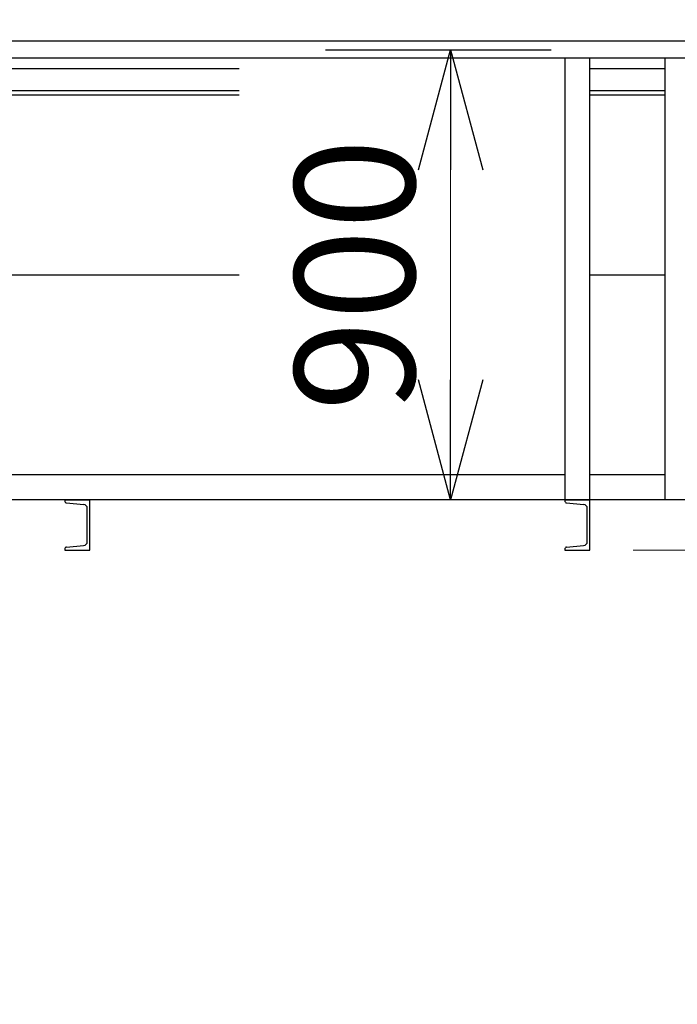
# Model space of a CAD drawing. Units: millimetres. Extents: x -185 to 185, y -134 to 137.
# Drawn here: x -128 to -111, y -25 to -1 of the extents above; entities that cross this region are included whole.
import ezdxf

# ---------------------------------------------------------------- set-up
doc = ezdxf.new("R2010")
doc.units = ezdxf.units.MM
doc.header["$LTSCALE"] = 0.25
doc.linetypes.add('CENTER', pattern=[50.8, 31.75, -6.35, 6.35, -6.35])
doc.layers.add('Layer0016', color=7, linetype='Continuous')
doc.styles.add('dcStyle0', font='txt.shx', dxfattribs={"width": 0.705882, "bigfont": 'bigfont'})
doc.dimstyles.new('dc_Rotated', dxfattribs={"dimtxt": 3, "dimasz": 3.000002, "dimexe": 0.6, "dimexo": 0.9, "dimgap": 0.9, "dimtad": 3, "dimdsep": 46, "dimtxsty": 'dcStyle0', "dimblk1": 'OPEN30', "dimblk2": 'OPEN30', "dimsah": 1, "dimcen": 0.09, "dimclrd": 91, "dimclre": 91, "dimclrt": 7, "dimadec": 0, "dimazin": 2, "dimtfac": 1, "dimtdec": 4, "dimtmove": 0, "dimatfit": 3, "dimfxl": 1, "dimarcsym": 0})
doc.dimstyles.new('dc_Rotated_F1', dxfattribs={"dimtxt": 3, "dimasz": 3.000002, "dimexe": 0.6, "dimexo": 0.9, "dimgap": 0.9, "dimtad": 3, "dimdsep": 46, "dimtxsty": 'dcStyle0', "dimblk1": 'OPEN30', "dimblk2": 'OPEN30', "dimsah": 1, "dimcen": 0.09, "dimse1": 1, "dimse2": 1, "dimclrd": 91, "dimclre": 7, "dimclrt": 7, "dimadec": 0, "dimazin": 2, "dimtfac": 1, "dimtdec": 4, "dimtmove": 0, "dimatfit": 3, "dimfxl": 1, "dimarcsym": 0})

# ---------------------------------------------------------------- blocks, each defined once
blk = doc.blocks.new('_Open30')
at = {"color": 0, "linetype": 'ByBlock', "lineweight": -2}
for p, q in [((-1, 0.267949), (0, 0)), ((0, 0), (-1, -0.267949)), ((0, 0), (-1, 0))]:
    blk.add_line(p, q, dxfattribs=at)
blk = doc.blocks.new('*D106')
at = {"layer": 'Layer0016', "color": 91, "linetype": 'Continuous', "lineweight": 13}
for p, q in [((-112.525, -14.03), (-103.864, -14.03)), ((-104.464, -85.505), (-104.464, -14.03))]:
    blk.add_line(p, q, dxfattribs=at)
at = {"layer": 'Layer0016', "color": 91, "xscale": 3.000002807615286, "yscale": 2.999989368223643}
for p, rotation in [((-104.464, -14.03), 90), ((-104.464, -85.505), 270)]:
    blk.add_blockref('_Open30', p, dxfattribs=dict(at, rotation=rotation))
at = {"layer": 'Layer0016', "color": 7, "insert": (-105.364, -38.438), "char_height": 3, "width": 45.75, "attachment_point": 8, "rotation": 90, "style": 'dcStyle0'}
blk.add_mtext('\\T1.00;ガーダー下面\u3000FL+7718', dxfattribs=at)
blk = doc.blocks.new('*D110')
at = {"layer": 'Layer0016', "color": 91, "linetype": 'Continuous', "lineweight": 13}
for p, q in [((-136.425, -13.979), (-136.425, -59.659)), ((29.2, -13.979), (29.2, -59.659)), ((-136.425, -59.059), (29.2, -59.059))]:
    blk.add_line(p, q, dxfattribs=at)
at = {"layer": 'Layer0016', "color": 91, "xscale": 3.000002807615286, "yscale": 2.999989368223643}
for p, rotation in [((-136.425, -59.059), 180), ((29.2, -59.059), 360)]:
    blk.add_blockref('_Open30', p, dxfattribs=dict(at, rotation=rotation))
at = {"layer": 'Layer0016', "color": 7, "insert": (-53.612, -58.159), "char_height": 3, "width": 39.75, "attachment_point": 8, "style": 'dcStyle0'}
blk.add_mtext('\\T1.00;横行稼動範囲\u300013250', dxfattribs=at)
blk = doc.blocks.new('*D113')
at = {"layer": 'Layer0016', "color": 91, "linetype": 'Continuous', "lineweight": 13}
blk.add_line((-117.091, -12.78), (-117.091, -1.53), dxfattribs=at)
at = {"layer": 'Layer0016', "color": 91, "xscale": 3.000002807615286, "yscale": 2.999989368223643}
for p, rotation in [((-117.091, -1.53), 90), ((-117.091, -12.78), 270)]:
    blk.add_blockref('_Open30', p, dxfattribs=dict(at, rotation=rotation))
at = {"layer": 'Layer0016', "color": 7, "insert": (-117.991, -7.155), "char_height": 3, "width": 12.75, "attachment_point": 8, "rotation": 90, "style": 'dcStyle0'}
blk.add_mtext('\\T1.00;900', dxfattribs=at)
blk = doc.blocks.new('DC_GROUP_HDOU1015-R0_95')
at = {"layer": 'Layer0016', "color": 7, "linetype": 'Continuous', "lineweight": 25}
for p, q in [((-114.237, -12.78), (-113.612, -12.78)), ((-114.237, -12.78), (-114.237, -12.803)), ((-113.612, -14.03), (-113.612, -12.78)), ((-114.192, -12.853), (-113.766, -12.891)), ((-113.675, -13.82), (-113.675, -12.99)), ((-114.237, -14.007), (-114.237, -14.03)), ((-114.192, -13.957), (-113.766, -13.92)), ((-114.237, -14.03), (-113.612, -14.03))]:
    blk.add_line(p, q, dxfattribs=at)
for centre, radius, start, end in [((-114.187, -12.803), 0.05, 180, 265), ((-113.775, -12.99), 0.1, 0, 85), ((-114.187, -14.007), 0.05, 95, 180), ((-113.775, -13.82), 0.1, 275, 0)]:
    blk.add_arc(centre, radius, start, end, dxfattribs=at)
blk = doc.blocks.new('DC_GROUP_HDOU1015-R0_96')
at = {"layer": 'Layer0016', "color": 7, "linetype": 'Continuous', "lineweight": 25}
for p, q in [((-126.737, -12.78), (-126.112, -12.78)), ((-126.737, -12.78), (-126.737, -12.803)), ((-126.112, -14.03), (-126.112, -12.78)), ((-126.692, -12.853), (-126.266, -12.891)), ((-126.175, -13.82), (-126.175, -12.99)), ((-126.737, -14.007), (-126.737, -14.03)), ((-126.692, -13.957), (-126.266, -13.92)), ((-126.737, -14.03), (-126.112, -14.03))]:
    blk.add_line(p, q, dxfattribs=at)
for centre, radius, start, end in [((-126.687, -12.803), 0.05, 180, 265), ((-126.275, -12.99), 0.1, 0, 85), ((-126.687, -14.007), 0.05, 95, 180), ((-126.275, -13.82), 0.1, 275, 0)]:
    blk.add_arc(centre, radius, start, end, dxfattribs=at)

msp = doc.modelspace()

# ---------------------------------------------------------------- linework, layer by layer
at = {"layer": 'Layer0016', "color": 4, "linetype": 'Continuous', "lineweight": 25}
for p, q in [((-18.314, -1.318), (-141.812, -1.318)), ((-18.314, -1.743), (-141.812, -1.743)), ((-114.237, -1.743), (-114.237, -12.78)), ((-113.612, -12.78), (-113.612, -1.743)), ((-111.737, -1.743), (-111.737, -12.78)), ((-139.137, -7.155), (-122.382, -7.155)), ((-113.612, -7.155), (-111.737, -7.155)), ((-114.237, -12.155), (-139.137, -12.155)), ((-111.737, -12.155), (-113.612, -12.155)), ((38.763, -12.78), (-141.612, -12.78))]:
    msp.add_line(p, q, dxfattribs=at)
at = {"layer": 'Layer0016', "color": 7, "linetype": 'CENTER', "lineweight": 25}
msp.add_line((-120.219, -1.53), (-114.577, -1.53), dxfattribs=at)
at = {"layer": 'Layer0016', "color": 6, "linetype": 'Continuous', "lineweight": 25}
for p, q in [((-122.382, -2.005), (-139.137, -2.005)), ((-111.737, -2.005), (-113.612, -2.005)), ((-122.382, -2.668), (-139.137, -2.668)), ((-111.737, -2.668), (-113.612, -2.668))]:
    msp.add_line(p, q, dxfattribs=at)
at = {"layer": 'Layer0016', "color": 7, "linetype": 'Continuous', "lineweight": 25}
for p, q in [((-122.382, -2.555), (-139.137, -2.555)), ((-111.737, -2.555), (-113.612, -2.555))]:
    msp.add_line(p, q, dxfattribs=at)

# ---------------------------------------------------------------- block references
at = {"layer": 'Layer0016', "linetype": 'Continuous'}
for name in ['DC_GROUP_HDOU1015-R0_96', 'DC_GROUP_HDOU1015-R0_95']:
    msp.add_blockref(name, (0, 0), dxfattribs=at)

# ---------------------------------------------------------------- dimensions: what is measured, and where the dimension line sits
at = {"layer": 'Layer0016', "linetype": 'Continuous', "lineweight": 13}
for base, p1, p2, text, dimstyle, override, picture, middle in [((-117.091, -1.53), (-117.091, -12.78), (-117.091, -1.53), '900', 'dc_Rotated_F1', {"dimtxt": 3, "dimasz": 3.000002, "dimexe": 0.6, "dimexo": 0.9, "dimgap": 0.9, "dimtad": 3, "dimtih": 0, "dimtoh": 0, "dimdec": 2, "dimlfac": 1, "dimzin": 8, "dimtxsty": 'dcStyle0', "dimblk1": 'Open30', "dimblk2": 'Open30', "dimsah": 1, "dimse1": 1, "dimse2": 1, "dimclrd": 91, "dimclre": 7, "dimclrt": 7, "dimazin": 2, "dimtofl": 1, "dimtolj": 0, "dimtzin": 8, "dimarcsym": 1}, '*D113', (-117.091, -7.155)), ((-104.464, -14.03), (-104.464, -85.505), (-113.425, -14.03), 'ガーダー下面\u3000FL+7718', 'dc_Rotated', {"dimtxt": 3, "dimasz": 3.000002, "dimexe": 0.6, "dimexo": 0.9, "dimgap": 0.9, "dimtad": 3, "dimtih": 0, "dimtoh": 0, "dimdec": 2, "dimlfac": 1, "dimzin": 8, "dimtxsty": 'dcStyle0', "dimblk1": 'Open30', "dimblk2": 'Open30', "dimsah": 1, "dimse1": 1, "dimclrd": 91, "dimclre": 91, "dimclrt": 7, "dimazin": 2, "dimtofl": 1, "dimtolj": 0, "dimtzin": 8, "dimarcsym": 1}, '*D106', (-104.464, -38.438))]:
    dim = msp.add_linear_dim(base=base, p1=p1, p2=p2, angle=90, text=text, dimstyle=dimstyle, override=override, dxfattribs=at)
    dim.commit()
    dim.dimension.update_dxf_attribs({"geometry": picture, "text_midpoint": middle, "dimtype": 160})
dim = msp.add_linear_dim(base=(29.2, -59.059), p1=(-136.425, -13.079), p2=(29.2, -13.079), text='横行稼動範囲\u300013250', dimstyle='dc_Rotated', override={"dimtxt": 3, "dimasz": 3.000002, "dimexe": 0.6, "dimexo": 0.9, "dimgap": 0.9, "dimtad": 3, "dimtih": 0, "dimtoh": 0, "dimdec": 2, "dimlfac": 1, "dimzin": 8, "dimtxsty": 'dcStyle0', "dimblk1": 'Open30', "dimblk2": 'Open30', "dimsah": 1, "dimclrd": 91, "dimclre": 91, "dimclrt": 7, "dimazin": 2, "dimtofl": 1, "dimtolj": 0, "dimtzin": 8, "dimarcsym": 1}, dxfattribs=at)
dim.commit()
dim.dimension.update_dxf_attribs({"geometry": '*D110', "text_midpoint": (-53.612, -59.059), "dimtype": 160})

doc.saveas('drawing.dxf')
